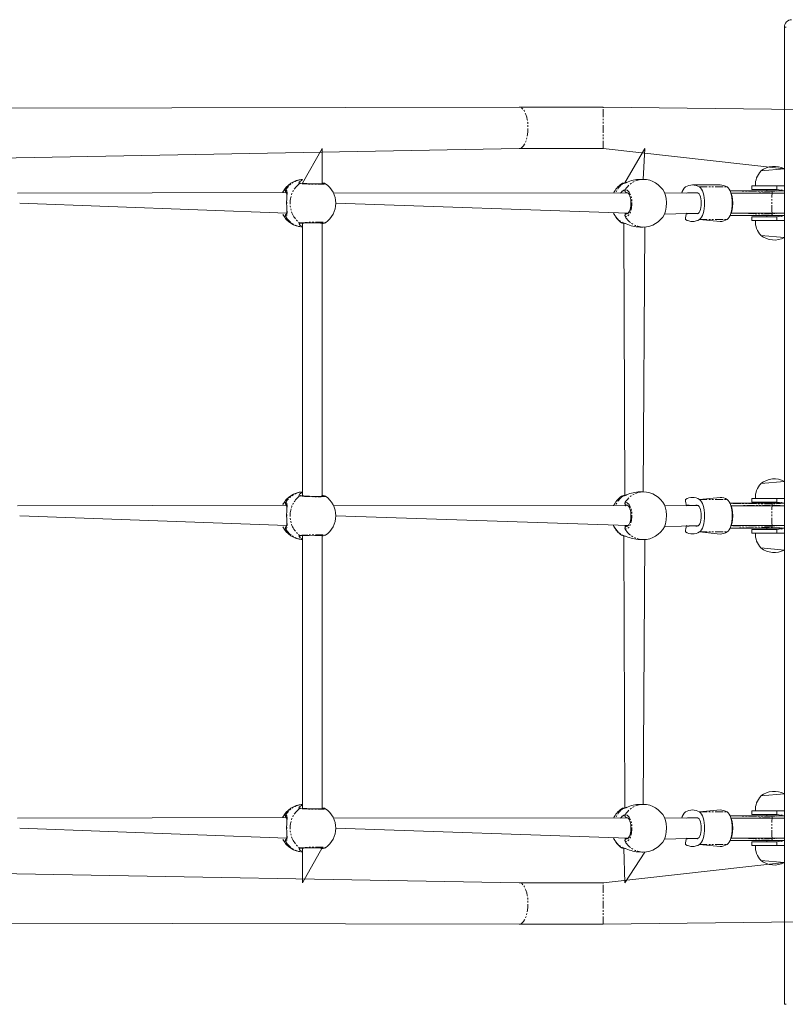
# Model space of a CAD drawing. Units: millimetres. Extents: x -1552 to 11004, y -5345 to 5928.
# Drawn here: x 2014 to 2631, y -2026 to -1232 of the extents above; entities that cross this region are included whole.
import ezdxf

# ---------------------------------------------------------------- set-up
doc = ezdxf.new("R2010")
doc.units = ezdxf.units.MM
doc.linetypes.add('PHANTOM', pattern=[12.7, 6.35, -1.27, 1.27, -1.27, 1.27, -1.27])

# ---------------------------------------------------------------- blocks, each defined once
blk = doc.blocks.new('TE835')
at = {"color": 7, "linetype": 'Continuous', "lineweight": 18}
for p, q in [((2630.54, -1238.49), (2630.54, -2026.49)), ((2416.72, -1302.99), (1503.46, -1304.99)), ((2484.34, -1302.99), (2416.72, -1302.99)), ((2642.61, -1304.99), (2484.34, -1302.99)), ((1515.53, -1352.71), (2416.72, -1336.49)), ((2257.9, -1336.49), (2241.9, -1364.3)), ((2257.9, -1364.59), (2257.9, -1336.49)), ((2416.72, -1336.49), (2484.34, -1336.49)), ((2484.34, -1336.49), (2630.54, -1352.83)), ((2517.9, -1336.49), (2501.9, -1364.09)), ((2516.72, -1361.24), (2517.9, -1336.49)), ((2630.54, -1352.83), (2611.59, -1354.49)), ((2611.59, -1354.49), (2611.59, -1354.72)), ((2499.19, -1364.84), (2499.19, -1364.84)), ((2516.72, -1361.24), (2513.99, -1361.24)), ((2229.35, -1371.97), (2012.29, -1372.49)), ((2503.7, -1372), (2267.08, -1372.49)), ((2560.87, -1372.24), (2534.12, -1372.49)), ((2558.54, -1372.24), (2554.36, -1372.24)), ((2578.74, -1365.74), (2556.45, -1365.74)), ((2558.54, -1372.24), (2560.87, -1372.24)), ((2586.69, -1370.49), (2620.76, -1370.49)), ((2620.69, -1372.49), (2587.44, -1372.49)), ((2604.34, -1369.49), (2604.34, -1366.49)), ((2604.34, -1366.49), (2624.34, -1366.49)), ((2624.34, -1369.49), (2604.34, -1369.49)), ((2607.15, -1366.29), (2607.17, -1366.49)), ((2630.54, -1366.49), (2607.15, -1366.29)), ((2616.34, -1369.49), (2616.34, -1370.49)), ((2630.54, -1372.49), (2620.69, -1372.49)), ((2620.76, -1370.49), (2630.54, -1370.49)), ((2624.34, -1366.49), (2630.54, -1366.49)), ((2624.34, -1369.49), (2630.54, -1370.49)), ((2628.34, -1370.49), (2628.34, -1369.49)), ((2014.03, -1380.49), (2229.3, -1388.49)), ((2268.82, -1380.49), (2504.61, -1388.49)), ((2533.82, -1389.32), (2561.21, -1388.49)), ((2554.36, -1388.74), (2558.54, -1388.74)), ((2558.54, -1388.74), (2560.87, -1388.74)), ((2587.44, -1388.49), (2620.69, -1388.49)), ((2620.69, -1388.49), (2630.54, -1388.49)), ((2241.9, -1396.52), (2241.9, -1616.45)), ((2257.9, -1616.59), (2257.9, -1396.16)), ((2260.59, -1396.17), (2260.59, -1396.17)), ((2499.22, -1396.14), (2499.22, -1396.14)), ((2501.06, -1396.68), (2501.9, -1616.11)), ((2562, -1393.58), (2578.74, -1395.24)), ((2620.76, -1390.49), (2586.69, -1390.49)), ((2604.34, -1391.49), (2624.34, -1391.49)), ((2604.34, -1394.49), (2604.34, -1391.49)), ((2624.34, -1394.49), (2604.34, -1394.49)), ((2607.17, -1394.49), (2607.15, -1394.69)), ((2607.15, -1394.69), (2630.54, -1394.49)), ((2616.34, -1390.49), (2616.34, -1391.49)), ((2630.54, -1390.49), (2620.76, -1390.49)), ((2624.34, -1391.49), (2630.54, -1390.49)), ((2624.34, -1394.49), (2630.54, -1394.49)), ((2628.34, -1391.49), (2628.34, -1390.49)), ((2241.52, -1398.96), (2241.52, -1398.96)), ((2513.99, -1399.74), (2516.72, -1399.74)), ((2516.72, -1613.24), (2517.9, -1399.7)), ((2611.59, -1406.25), (2611.59, -1406.49)), ((2611.59, -1406.49), (2630.54, -1408.14)), ((2630.54, -1604.83), (2611.59, -1606.49)), ((2611.59, -1606.49), (2611.59, -1606.72)), ((2499.19, -1616.84), (2499.19, -1616.84)), ((2516.72, -1613.24), (2513.99, -1613.24)), ((2578.74, -1617.74), (2562, -1619.39)), ((2604.34, -1618.49), (2624.34, -1618.49)), ((2604.34, -1621.49), (2604.34, -1618.49)), ((2607.15, -1618.29), (2607.17, -1618.49)), ((2630.54, -1618.49), (2607.15, -1618.29)), ((2624.34, -1618.49), (2630.54, -1618.49)), ((2229.35, -1623.97), (2012.29, -1624.49)), ((2503.7, -1624), (2267.08, -1624.49)), ((2560.87, -1624.24), (2534.12, -1624.49)), ((2558.54, -1624.24), (2554.36, -1624.24)), ((2558.54, -1624.24), (2560.87, -1624.24)), ((2586.69, -1622.49), (2620.76, -1622.49)), ((2620.69, -1624.49), (2587.44, -1624.49)), ((2624.34, -1621.49), (2604.34, -1621.49)), ((2616.34, -1621.49), (2616.34, -1622.49)), ((2630.54, -1624.49), (2620.69, -1624.49)), ((2620.76, -1622.49), (2630.54, -1622.49)), ((2624.34, -1621.49), (2630.54, -1622.49)), ((2628.34, -1622.49), (2628.34, -1621.49)), ((2014.03, -1632.49), (2229.3, -1640.49)), ((2268.82, -1632.49), (2504.61, -1640.49)), ((2533.82, -1641.32), (2561.21, -1640.49)), ((2554.36, -1640.74), (2558.54, -1640.74)), ((2558.54, -1640.74), (2560.87, -1640.74)), ((2620.76, -1642.49), (2586.69, -1642.49)), ((2587.44, -1640.49), (2620.69, -1640.49)), ((2604.34, -1643.49), (2624.34, -1643.49)), ((2604.34, -1646.49), (2604.34, -1643.49)), ((2616.34, -1642.49), (2616.34, -1643.49)), ((2620.69, -1640.49), (2630.54, -1640.49)), ((2630.54, -1642.49), (2620.76, -1642.49)), ((2624.34, -1643.49), (2630.54, -1642.49)), ((2628.34, -1643.49), (2628.34, -1642.49)), ((2241.52, -1650.96), (2241.52, -1650.96)), ((2241.9, -1648.52), (2241.9, -1868.45)), ((2257.9, -1868.59), (2257.9, -1648.16)), ((2260.59, -1648.17), (2260.59, -1648.17)), ((2499.22, -1648.14), (2499.22, -1648.14)), ((2501.06, -1648.68), (2501.9, -1868.11)), ((2562, -1645.58), (2578.74, -1647.24)), ((2624.34, -1646.49), (2604.34, -1646.49)), ((2607.17, -1646.49), (2607.15, -1646.69)), ((2607.15, -1646.69), (2630.54, -1646.49)), ((2624.34, -1646.49), (2630.54, -1646.49)), ((2513.99, -1651.66), (2516.72, -1651.74)), ((2516.72, -1865.24), (2517.9, -1651.7)), ((2611.59, -1658.25), (2611.59, -1658.49)), ((2611.59, -1658.49), (2630.54, -1660.14)), ((2630.54, -1856.83), (2611.59, -1858.49)), ((2516.72, -1865.24), (2513.99, -1865.24)), ((2611.59, -1858.49), (2611.59, -1858.72)), ((2499.19, -1868.84), (2499.19, -1868.84)), ((2578.74, -1869.74), (2562, -1871.39)), ((2604.34, -1870.49), (2624.34, -1870.49)), ((2604.34, -1873.49), (2604.34, -1870.49)), ((2624.34, -1873.49), (2604.34, -1873.49)), ((2607.15, -1870.29), (2607.17, -1870.49)), ((2630.54, -1870.49), (2607.15, -1870.29)), ((2616.34, -1873.49), (2616.34, -1874.49)), ((2624.34, -1870.49), (2630.54, -1870.49)), ((2624.34, -1873.49), (2630.54, -1874.49)), ((2628.34, -1874.49), (2628.34, -1873.49)), ((2229.35, -1875.97), (2012.29, -1876.49)), ((2503.7, -1876), (2267.08, -1876.49)), ((2560.87, -1876.24), (2534.12, -1876.49)), ((2558.54, -1876.24), (2554.36, -1876.24)), ((2558.54, -1876.24), (2560.87, -1876.24)), ((2586.69, -1874.49), (2620.76, -1874.49)), ((2620.69, -1876.49), (2587.44, -1876.49)), ((2630.54, -1876.49), (2620.69, -1876.49)), ((2620.76, -1874.49), (2630.54, -1874.49)), ((2014.03, -1884.49), (2229.3, -1892.49)), ((2268.82, -1884.49), (2504.61, -1892.49)), ((2533.82, -1893.32), (2561.21, -1892.49)), ((2554.36, -1892.74), (2558.54, -1892.74)), ((2558.54, -1892.74), (2560.87, -1892.74)), ((2562, -1897.58), (2578.74, -1899.24)), ((2620.76, -1894.49), (2586.69, -1894.49)), ((2587.44, -1892.49), (2620.69, -1892.49)), ((2604.34, -1895.49), (2624.34, -1895.49)), ((2604.34, -1898.49), (2604.34, -1895.49)), ((2616.34, -1894.49), (2616.34, -1895.49)), ((2620.69, -1892.49), (2630.54, -1892.49)), ((2630.54, -1894.49), (2620.76, -1894.49)), ((2624.34, -1895.49), (2630.54, -1894.49)), ((2628.34, -1895.49), (2628.34, -1894.49)), ((2241.52, -1902.96), (2241.52, -1902.96)), ((2241.9, -1928.49), (2257.9, -1900.17)), ((2241.9, -1900.63), (2241.9, -1928.49)), ((2260.59, -1900.17), (2260.59, -1900.17)), ((2499.22, -1900.14), (2499.22, -1900.14)), ((2501.06, -1900.68), (2501.9, -1928.49)), ((2501.9, -1928.49), (2517.9, -1903.7)), ((2513.99, -1903.66), (2516.72, -1903.74)), ((2624.34, -1898.49), (2604.34, -1898.49)), ((2607.17, -1898.49), (2607.15, -1898.69)), ((2607.15, -1898.69), (2630.54, -1898.49)), ((2624.34, -1898.49), (2630.54, -1898.49)), ((2416.72, -1928.49), (1515.53, -1912.26)), ((2630.54, -1912.14), (2484.34, -1928.49)), ((2611.59, -1910.25), (2611.59, -1910.49)), ((2611.59, -1910.49), (2630.54, -1912.14)), ((2484.34, -1928.49), (2416.72, -1928.49)), ((1503.46, -1959.99), (2416.72, -1961.99)), ((2484.34, -1961.99), (2642.61, -1959.99)), ((2416.72, -1961.99), (2484.34, -1961.99))]:
    blk.add_line(p, q, dxfattribs=at)
at = {"color": 7, "linetype": 'PHANTOM', "lineweight": 18}
for p, q in [((2632, -1238.49), (2630.54, -1238.49)), ((2484.34, -1336.49), (2484.34, -1302.99)), ((2241.9, -1364.3), (2241.75, -1364.44)), ((2503.7, -1372), (2503.4, -1372.01)), ((2559.52, -1372.07), (2560.87, -1372.24)), ((2562, -1367.39), (2584.3, -1367.39)), ((2620.73, -1370.99), (2586.69, -1370.49)), ((2587.44, -1372.49), (2620.73, -1372.12)), ((2630.54, -1370.49), (2620.73, -1370.99)), ((2620.73, -1370.99), (2620.73, -1372.12)), ((2620.73, -1372.12), (2630.54, -1372.49)), ((2624.34, -1366.49), (2624.34, -1369.49)), ((2502.26, -1388.49), (2503.4, -1388.96)), ((2503.4, -1388.96), (2503.72, -1388.97)), ((2559.52, -1388.9), (2560.87, -1388.74)), ((2620.73, -1388.85), (2587.44, -1388.49)), ((2630.54, -1388.49), (2620.73, -1388.85)), ((2620.73, -1388.85), (2620.73, -1389.99)), ((2241.9, -1396.52), (2241.9, -1396.62)), ((2562, -1393.58), (2584.3, -1393.58)), ((2586.69, -1390.49), (2620.73, -1389.99)), ((2620.73, -1389.99), (2630.54, -1390.49)), ((2624.34, -1391.49), (2624.34, -1394.49)), ((2241.9, -1616.45), (2241.75, -1616.44)), ((2562, -1619.39), (2584.3, -1619.39)), ((2624.34, -1618.49), (2624.34, -1621.49)), ((2503.7, -1624), (2503.4, -1624.01)), ((2559.52, -1624.07), (2560.87, -1624.24)), ((2620.73, -1622.99), (2586.69, -1622.49)), ((2587.44, -1624.49), (2620.73, -1624.12)), ((2630.54, -1622.49), (2620.73, -1622.99)), ((2620.73, -1622.99), (2620.73, -1624.12)), ((2620.73, -1624.12), (2630.54, -1624.49)), ((2502.26, -1640.49), (2503.4, -1640.96)), ((2503.4, -1640.96), (2503.72, -1640.97)), ((2559.52, -1640.9), (2560.87, -1640.74)), ((2586.69, -1642.49), (2620.73, -1641.99)), ((2620.73, -1640.85), (2587.44, -1640.49)), ((2630.54, -1640.49), (2620.73, -1640.85)), ((2620.73, -1640.85), (2620.73, -1641.99)), ((2620.73, -1641.99), (2630.54, -1642.49)), ((2624.34, -1643.49), (2624.34, -1646.49)), ((2241.9, -1648.52), (2241.9, -1648.62)), ((2562, -1645.58), (2584.3, -1645.58)), ((2241.9, -1868.45), (2241.75, -1868.44)), ((2562, -1871.39), (2584.3, -1871.39)), ((2624.34, -1870.49), (2624.34, -1873.49)), ((2503.7, -1876), (2503.4, -1876.01)), ((2559.52, -1876.07), (2560.87, -1876.24)), ((2620.73, -1874.99), (2586.69, -1874.49)), ((2587.44, -1876.49), (2620.73, -1876.12)), ((2630.54, -1874.49), (2620.73, -1874.99)), ((2620.73, -1874.99), (2620.73, -1876.12)), ((2620.73, -1876.12), (2630.54, -1876.49)), ((2502.26, -1892.49), (2503.4, -1892.96)), ((2503.4, -1892.96), (2503.72, -1892.97)), ((2559.52, -1892.9), (2560.87, -1892.74)), ((2562, -1897.58), (2584.3, -1897.58)), ((2586.69, -1894.49), (2620.73, -1893.99)), ((2620.73, -1892.85), (2587.44, -1892.49)), ((2630.54, -1892.49), (2620.73, -1892.85)), ((2620.73, -1892.85), (2620.73, -1893.99)), ((2620.73, -1893.99), (2630.54, -1894.49)), ((2624.34, -1895.49), (2624.34, -1898.49)), ((2241.83, -1900.53), (2241.9, -1900.63)), ((2484.34, -1961.99), (2484.34, -1928.49)), ((2632, -2026.49), (2630.54, -2026.49))]:
    blk.add_line(p, q, dxfattribs=at)
at = {"color": 7, "linetype": 'PHANTOM', "lineweight": 18, "flags": 128}
for points in [[(2416.72, -1336.49), (2417.24, -1336.44), (2418.26, -1336.09), (2419.25, -1335.38), (2420.18, -1334.34), (2421.05, -1332.99), (2421.81, -1331.36), (2422.48, -1329.48), (2423.01, -1327.39), (2423.42, -1325.14), (2423.68, -1322.78), (2423.79, -1320.35), (2423.76, -1317.9), (2423.57, -1315.5), (2423.23, -1313.18), (2422.76, -1311.01), (2422.16, -1309.02), (2421.44, -1307.26), (2420.62, -1305.77), (2419.72, -1304.57), (2418.76, -1303.7), (2417.75, -1303.16), (2416.72, -1302.99), (2416.72, -1302.99)], [(2239.73, -1364.56), (2239.19, -1364.05), (2239.66, -1363.13), (2241.12, -1362.16)], [(2260.64, -1364.74), (2260.61, -1364.93), (2259.4, -1365.08), (2257.12, -1365.17), (2254.03, -1365.19), (2250.48, -1365.15), (2246.87, -1365.05), (2243.6, -1364.9), (2241.04, -1364.71), (2239.73, -1364.56)], [(2500.47, -1364.55), (2499.2, -1364.79), (2499.19, -1364.84)], [(2500.47, -1364.55), (2500.77, -1364.37), (2501.07, -1364.29)], [(2226.73, -1370.71), (2227.51, -1369.86), (2228.64, -1369.69)], [(2229.35, -1371.97), (2228.85, -1372.16), (2228.56, -1372.49)], [(2228.64, -1369.69), (2229.41, -1370.54), (2229.62, -1372.31), (2229.53, -1375.17), (2229.45, -1376.89), (2229.4, -1378.8), (2229.4, -1382.23), (2229.5, -1385.23), (2229.61, -1387.91), (2229.49, -1390.1), (2228.9, -1391.16), (2228.64, -1391.28)], [(2502.22, -1369.67), (2503.91, -1370), (2505.45, -1371.52), (2506.67, -1374.05), (2507.43, -1377.3), (2507.65, -1380.91), (2507.3, -1384.47), (2506.43, -1387.58), (2505.12, -1389.89), (2503.54, -1391.15), (2502.22, -1391.3)], [(2503.4, -1372.01), (2503.13, -1372.07), (2503.4, -1372.01)], [(2620.69, -1388.49), (2620.63, -1388.38), (2620.56, -1387.92), (2620.49, -1387.11), (2620.44, -1385.99), (2620.39, -1384.61), (2620.36, -1383.04), (2620.34, -1381.35), (2620.34, -1379.62), (2620.36, -1377.93), (2620.39, -1376.36), (2620.44, -1374.98), (2620.49, -1373.86), (2620.56, -1373.05), (2620.63, -1372.59), (2620.69, -1372.49)], [(2229.3, -1388.49), (2228.73, -1388.74), (2229.44, -1388.89)], [(2228.64, -1391.28), (2227.35, -1391.01), (2226.73, -1390.25)], [(2241.52, -1398.96), (2240.21, -1398.32), (2239.25, -1397.23), (2239.36, -1396.57), (2239.53, -1396.47), (2239.73, -1396.41)], [(2239.73, -1396.41), (2241.54, -1396.22), (2244.29, -1396.04), (2247.68, -1395.89), (2251.32, -1395.8), (2254.8, -1395.78), (2257.73, -1395.82), (2259.78, -1395.92), (2260.72, -1396.08), (2260.59, -1396.17)], [(2499.22, -1396.14), (2499.3, -1396.22), (2500.47, -1396.42)], [(2500.47, -1396.42), (2502.51, -1396.97), (2502.92, -1397.12)], [(2501.06, -1396.68), (2500.77, -1396.6), (2500.47, -1396.42)], [(2239.73, -1616.56), (2239.19, -1616.05), (2239.66, -1615.13), (2241.12, -1614.16)], [(2260.64, -1616.74), (2260.61, -1616.93), (2259.4, -1617.08), (2257.12, -1617.17), (2254.03, -1617.19), (2250.48, -1617.15), (2246.87, -1617.05), (2243.6, -1616.9), (2241.04, -1616.71), (2239.73, -1616.56)], [(2500.47, -1616.55), (2499.2, -1616.79), (2499.19, -1616.84)], [(2500.47, -1616.55), (2500.77, -1616.37), (2501.07, -1616.29)], [(2226.73, -1622.71), (2227.51, -1621.86), (2228.64, -1621.69)], [(2229.35, -1623.97), (2228.85, -1624.16), (2228.56, -1624.49)], [(2228.64, -1621.69), (2229.41, -1622.54), (2229.62, -1624.31), (2229.53, -1627.17), (2229.45, -1628.89), (2229.4, -1630.8), (2229.4, -1634.23), (2229.5, -1637.23), (2229.61, -1639.91), (2229.49, -1642.1), (2228.9, -1643.16), (2228.64, -1643.28)], [(2502.22, -1621.67), (2503.91, -1622), (2505.45, -1623.52), (2506.67, -1626.05), (2507.43, -1629.3), (2507.65, -1632.91), (2507.3, -1636.47), (2506.43, -1639.58), (2505.12, -1641.89), (2503.54, -1643.15), (2502.22, -1643.3)], [(2503.4, -1624.01), (2503.13, -1624.07), (2502.33, -1624.49)], [(2620.69, -1640.49), (2620.63, -1640.38), (2620.56, -1639.92), (2620.49, -1639.11), (2620.44, -1637.99), (2620.39, -1636.61), (2620.36, -1635.04), (2620.34, -1633.35), (2620.34, -1631.62), (2620.36, -1629.93), (2620.39, -1628.36), (2620.44, -1626.98), (2620.49, -1625.86), (2620.56, -1625.05), (2620.63, -1624.59), (2620.69, -1624.49)], [(2228.64, -1643.28), (2227.35, -1643.01), (2226.73, -1642.25)], [(2229.3, -1640.49), (2228.73, -1640.74), (2229.44, -1640.89)], [(2241.52, -1650.96), (2240.21, -1650.32), (2239.25, -1649.23), (2239.36, -1648.57), (2239.53, -1648.47), (2239.73, -1648.41)], [(2239.73, -1648.41), (2241.54, -1648.22), (2244.29, -1648.04), (2247.68, -1647.89), (2251.32, -1647.8), (2254.8, -1647.78), (2257.73, -1647.82), (2259.78, -1647.92), (2260.72, -1648.08), (2260.59, -1648.17)], [(2499.22, -1648.14), (2499.3, -1648.22), (2500.47, -1648.42)], [(2500.47, -1648.42), (2502.51, -1648.97), (2502.92, -1649.12)], [(2501.06, -1648.68), (2500.77, -1648.6), (2500.47, -1648.42)], [(2226.73, -1874.71), (2227.51, -1873.86), (2228.64, -1873.69)], [(2228.64, -1873.69), (2229.41, -1874.54), (2229.62, -1876.31), (2229.53, -1879.17), (2229.45, -1880.89), (2229.4, -1882.8), (2229.4, -1886.23), (2229.5, -1889.23), (2229.61, -1891.91), (2229.49, -1894.1), (2228.9, -1895.16), (2228.64, -1895.28)], [(2239.73, -1868.56), (2239.19, -1868.05), (2239.66, -1867.13), (2241.12, -1866.16)], [(2260.64, -1868.74), (2260.61, -1868.93), (2259.4, -1869.08), (2257.12, -1869.17), (2254.03, -1869.19), (2250.48, -1869.15), (2246.87, -1869.05), (2243.6, -1868.9), (2241.04, -1868.71), (2239.73, -1868.56)], [(2500.47, -1868.55), (2499.2, -1868.79), (2499.19, -1868.84)], [(2500.47, -1868.55), (2500.77, -1868.37), (2501.07, -1868.29)], [(2502.22, -1873.67), (2503.91, -1874), (2505.45, -1875.52), (2506.67, -1878.05), (2507.43, -1881.3), (2507.65, -1884.91), (2507.3, -1888.47), (2506.43, -1891.58), (2505.12, -1893.89), (2503.54, -1895.15), (2502.22, -1895.3)], [(2229.35, -1875.97), (2228.85, -1876.16), (2228.56, -1876.49)], [(2503.4, -1876.01), (2503.13, -1876.07), (2503.4, -1876.01)], [(2620.69, -1892.49), (2620.63, -1892.38), (2620.56, -1891.92), (2620.49, -1891.11), (2620.44, -1889.99), (2620.39, -1888.61), (2620.36, -1887.04), (2620.34, -1885.35), (2620.34, -1883.62), (2620.36, -1881.93), (2620.39, -1880.36), (2620.44, -1878.98), (2620.49, -1877.86), (2620.56, -1877.05), (2620.63, -1876.59), (2620.69, -1876.49)], [(2228.64, -1895.28), (2227.35, -1895.01), (2226.73, -1894.25)], [(2229.3, -1892.49), (2228.73, -1892.74), (2229.44, -1892.89)], [(2241.52, -1902.96), (2240.21, -1902.32), (2239.25, -1901.23), (2239.36, -1900.57), (2239.53, -1900.47), (2239.73, -1900.41)], [(2239.73, -1900.41), (2241.54, -1900.22), (2244.29, -1900.04), (2247.68, -1899.89), (2251.32, -1899.8), (2254.8, -1899.78), (2257.73, -1899.82), (2259.78, -1899.92), (2260.72, -1900.08), (2260.59, -1900.17)], [(2499.22, -1900.14), (2499.3, -1900.22), (2500.47, -1900.42)], [(2500.47, -1900.42), (2502.51, -1900.97), (2502.92, -1901.12)], [(2501.06, -1900.68), (2500.77, -1900.6), (2500.47, -1900.42)], [(2416.72, -1961.99), (2417.24, -1961.94), (2418.26, -1961.59), (2419.25, -1960.88), (2420.18, -1959.84), (2421.05, -1958.49), (2421.81, -1956.86), (2422.48, -1954.98), (2423.01, -1952.89), (2423.42, -1950.64), (2423.68, -1948.28), (2423.79, -1945.85), (2423.76, -1943.4), (2423.57, -1941), (2423.23, -1938.68), (2422.76, -1936.51), (2422.16, -1934.52), (2421.44, -1932.76), (2420.62, -1931.27), (2419.72, -1930.07), (2418.76, -1929.2), (2417.75, -1928.66), (2416.72, -1928.49), (2416.72, -1928.49)]]:
    blk.add_lwpolyline(points, dxfattribs=at)
at = {"color": 7, "linetype": 'Continuous', "lineweight": 18, "flags": 128}
for points in [[(2241.12, -1362.16), (2241.29, -1362.05), (2241.9, -1361.28)], [(2226.09, -1371.55), (2226.3, -1371.17), (2226.73, -1370.71)], [(2229.35, -1371.97), (2229.18, -1371.87), (2229.25, -1372.12), (2229.33, -1372.63), (2229.37, -1373.46), (2229.36, -1374.58), (2229.33, -1375.98), (2229.28, -1377.57), (2229.25, -1379.27), (2229.25, -1380.96), (2229.27, -1382.63), (2229.3, -1384.21), (2229.35, -1385.69), (2229.37, -1387), (2229.35, -1388.07), (2229.28, -1388.72), (2229.19, -1389.06), (2229.18, -1389.11)], [(2503.7, -1372), (2503.78, -1371.99), (2504.11, -1372.09), (2504.51, -1372.38), (2505.02, -1372.97), (2505.53, -1373.84), (2506, -1374.93), (2506.39, -1376.27), (2506.67, -1377.75), (2506.83, -1379.37), (2506.85, -1381.02), (2506.74, -1382.65), (2506.5, -1384.21), (2506.14, -1385.62), (2505.68, -1386.83), (2505.17, -1387.78), (2504.66, -1388.44), (2504.21, -1388.82), (2503.87, -1388.97), (2503.72, -1388.97)], [(2533.82, -1389.32), (2534.71, -1386.92), (2535.31, -1383.67), (2535.48, -1380.06), (2535.2, -1376.5), (2534.52, -1373.39), (2533.8, -1371.78)], [(2559.52, -1388.9), (2560.28, -1388.96), (2561.02, -1388.64), (2561.71, -1387.94), (2562.33, -1386.9), (2562.84, -1385.57), (2563.22, -1384.01), (2563.46, -1382.29), (2563.54, -1380.49), (2563.46, -1378.68), (2563.22, -1376.96), (2562.84, -1375.4), (2562.33, -1374.07), (2561.71, -1373.03), (2561.02, -1372.33), (2560.28, -1372.01), (2559.52, -1372.07)], [(2562, -1393.58), (2562.88, -1392.86), (2563.69, -1391.8), (2564.43, -1390.43), (2565.05, -1388.79), (2565.56, -1386.92), (2565.93, -1384.87), (2566.16, -1382.71), (2566.24, -1380.49), (2566.16, -1378.26), (2565.93, -1376.1), (2565.56, -1374.05), (2565.05, -1372.18), (2564.43, -1370.54), (2563.69, -1369.17), (2562.88, -1368.11), (2562, -1367.39)], [(2584.3, -1393.58), (2585.17, -1392.86), (2585.99, -1391.8), (2586.72, -1390.43), (2587.35, -1388.79), (2587.85, -1386.92), (2588.23, -1384.87), (2588.45, -1382.71), (2588.53, -1380.49), (2588.45, -1378.26), (2588.23, -1376.1), (2587.85, -1374.05), (2587.35, -1372.18), (2586.72, -1370.54), (2585.99, -1369.17), (2585.17, -1368.11), (2584.3, -1367.39)], [(2226.73, -1390.25), (2226.16, -1389.55), (2226.12, -1389.47)], [(2241.12, -1614.16), (2241.29, -1614.05), (2241.9, -1613.28)], [(2562, -1645.58), (2562.88, -1644.86), (2563.69, -1643.8), (2564.43, -1642.43), (2565.05, -1640.79), (2565.56, -1638.92), (2565.93, -1636.87), (2566.16, -1634.71), (2566.24, -1632.49), (2566.16, -1630.26), (2565.93, -1628.1), (2565.56, -1626.05), (2565.05, -1624.18), (2564.43, -1622.54), (2563.69, -1621.17), (2562.88, -1620.11), (2562, -1619.39)], [(2584.3, -1645.58), (2585.17, -1644.86), (2585.99, -1643.8), (2586.72, -1642.43), (2587.35, -1640.79), (2587.85, -1638.92), (2588.23, -1636.87), (2588.45, -1634.71), (2588.53, -1632.49), (2588.45, -1630.26), (2588.23, -1628.1), (2587.85, -1626.05), (2587.35, -1624.18), (2586.72, -1622.54), (2585.99, -1621.17), (2585.17, -1620.11), (2584.3, -1619.39)], [(2226.09, -1623.55), (2226.3, -1623.17), (2226.73, -1622.71)], [(2229.35, -1623.97), (2229.18, -1623.87), (2229.25, -1624.12), (2229.33, -1624.63), (2229.37, -1625.46), (2229.36, -1626.58), (2229.33, -1627.98), (2229.28, -1629.57), (2229.25, -1631.27), (2229.25, -1632.96), (2229.27, -1634.63), (2229.3, -1636.21), (2229.35, -1637.69), (2229.37, -1639), (2229.35, -1640.07), (2229.28, -1640.72), (2229.19, -1641.06), (2229.18, -1641.11)], [(2503.7, -1624), (2503.78, -1623.99), (2504.11, -1624.09), (2504.51, -1624.38), (2505.02, -1624.97), (2505.53, -1625.84), (2506, -1626.93), (2506.39, -1628.27), (2506.67, -1629.75), (2506.83, -1631.37), (2506.85, -1633.02), (2506.74, -1634.65), (2506.5, -1636.21), (2506.14, -1637.62), (2505.68, -1638.83), (2505.17, -1639.78), (2504.66, -1640.44), (2504.21, -1640.82), (2503.87, -1640.97), (2503.72, -1640.97)], [(2533.82, -1641.32), (2534.71, -1638.92), (2535.31, -1635.67), (2535.48, -1632.06), (2535.2, -1628.5), (2534.52, -1625.39), (2533.8, -1623.78)], [(2559.52, -1640.9), (2560.28, -1640.96), (2561.02, -1640.64), (2561.71, -1639.94), (2562.33, -1638.9), (2562.84, -1637.57), (2563.22, -1636.01), (2563.46, -1634.29), (2563.54, -1632.49), (2563.46, -1630.68), (2563.22, -1628.96), (2562.84, -1627.4), (2562.33, -1626.07), (2561.71, -1625.03), (2561.02, -1624.33), (2560.28, -1624.01), (2559.52, -1624.07)], [(2226.73, -1642.25), (2226.16, -1641.55), (2226.12, -1641.47)], [(2241.12, -1866.16), (2241.29, -1866.05), (2241.9, -1865.28)], [(2562, -1897.58), (2562.88, -1896.86), (2563.69, -1895.8), (2564.43, -1894.43), (2565.05, -1892.79), (2565.56, -1890.92), (2565.93, -1888.87), (2566.16, -1886.71), (2566.24, -1884.49), (2566.16, -1882.26), (2565.93, -1880.1), (2565.56, -1878.05), (2565.05, -1876.18), (2564.43, -1874.54), (2563.69, -1873.17), (2562.88, -1872.11), (2562, -1871.39)], [(2584.3, -1897.58), (2585.17, -1896.86), (2585.99, -1895.8), (2586.72, -1894.43), (2587.35, -1892.79), (2587.85, -1890.92), (2588.23, -1888.87), (2588.45, -1886.71), (2588.53, -1884.49), (2588.45, -1882.26), (2588.23, -1880.1), (2587.85, -1878.05), (2587.35, -1876.18), (2586.72, -1874.54), (2585.99, -1873.17), (2585.17, -1872.11), (2584.3, -1871.39)], [(2226.09, -1875.55), (2226.3, -1875.17), (2226.73, -1874.71)], [(2229.35, -1875.97), (2229.18, -1875.87), (2229.25, -1876.12), (2229.33, -1876.63), (2229.37, -1877.46), (2229.36, -1878.58), (2229.33, -1879.98), (2229.28, -1881.57), (2229.25, -1883.27), (2229.25, -1884.96), (2229.27, -1886.63), (2229.3, -1888.21), (2229.35, -1889.69), (2229.37, -1891), (2229.35, -1892.07), (2229.28, -1892.72), (2229.19, -1893.06), (2229.18, -1893.11)], [(2503.7, -1876), (2503.78, -1875.99), (2504.11, -1876.09), (2504.51, -1876.38), (2505.02, -1876.97), (2505.53, -1877.84), (2506, -1878.93), (2506.39, -1880.27), (2506.67, -1881.75), (2506.83, -1883.37), (2506.85, -1885.02), (2506.74, -1886.65), (2506.5, -1888.21), (2506.14, -1889.62), (2505.68, -1890.83), (2505.17, -1891.78), (2504.66, -1892.44), (2504.21, -1892.82), (2503.87, -1892.97), (2503.72, -1892.97)], [(2533.82, -1893.32), (2534.71, -1890.92), (2535.31, -1887.67), (2535.48, -1884.06), (2535.2, -1880.5), (2534.52, -1877.39), (2533.8, -1875.78)], [(2559.52, -1892.9), (2560.28, -1892.96), (2561.02, -1892.64), (2561.71, -1891.94), (2562.33, -1890.9), (2562.84, -1889.57), (2563.22, -1888.01), (2563.46, -1886.29), (2563.54, -1884.49), (2563.46, -1882.68), (2563.22, -1880.96), (2562.84, -1879.4), (2562.33, -1878.07), (2561.71, -1877.03), (2561.02, -1876.33), (2560.28, -1876.01), (2559.52, -1876.07)], [(2226.73, -1894.25), (2226.16, -1893.55), (2226.12, -1893.47)]]:
    blk.add_lwpolyline(points, dxfattribs=at)
at = {"color": 7, "linetype": 'Continuous', "lineweight": 18}
for centre, radius, start, end in [((2636.39, -1238.34), 5.85, 91.41593, 181.45037), ((2622.34, -1365.49), 15.21, 134.95579, 183.0153), ((2622.34, -1368.29), 17.5, 62.05692, 127.90004), ((2243.14, -1380.49), 19.25, 93.71537, 152.34752), ((2252.28, -1255.09), 109.84, 263.97449, 273.69054), ((2257, -1360.45), 4.24, 282.15104, 294.74007), ((2258.63, -1369.15), 4.84, 65.46174, 88.17359), ((2249.57, -1380.49), 19.25, 0.02431, 54.90238), ((2510.27, -1380.52), 19.25, 125.24805, 155.33707), ((2501.09, -1368.2), 3.91, 90.32321, 119.46919), ((2498.48, -1350.42), 14.11, 280.58281, 290.92035), ((2514.88, -1389.16), 27.94, 91.83225, 114.29064), ((2516.64, -1380.49), 19.25, 26.90137, 89.75762), ((2557.22, -1374.82), 9.75, 130.43522, 166.17516), ((2556.45, -1375.98), 10.23, 57.11767, 122.88233), ((2552.9, -1373.75), 1.74, 74.0653, 133.73761), ((2554.37, -1369.19), 3.05, 250.96089, 269.82671), ((2558.53, -1369.19), 3.05, 270.17329, 289.03911), ((2578.58, -1376.41), 10.67, 57.62692, 89.13833), ((2249.57, -1380.46), 19.25, 304.96528, 359.9244), ((2243.14, -1380.49), 19.25, 207.81373, 266.28463), ((2510.29, -1380.49), 19.25, 204.55613, 234.67442), ((2516.72, -1380.49), 19.25, 270, 332.69334), ((2560.14, -1392.41), 9.31, 155.05501, 187.18322), ((2552.9, -1387.23), 1.74, 226.26239, 285.9347), ((2554.37, -1391.78), 3.05, 90.17329, 109.03911), ((2558.53, -1391.78), 3.05, 70.96089, 89.82671), ((2249.68, -1509.28), 112.98, 85.3822, 94.54266), ((2259.22, -1400.78), 4.14, 96.17166, 108.68115), ((2258.77, -1392.53), 4.14, 270.13754, 296.35226), ((2501.18, -1392.19), 4.48, 243.24202, 268.2952), ((2499.58, -1407.15), 10.58, 71.57878, 81.92783), ((2515.09, -1370.4), 29.36, 245.51245, 267.85673), ((2556.45, -1384.99), 10.23, 237.11767, 302.88233), ((2578.58, -1384.57), 10.67, 270.86167, 302.37308), ((2622.34, -1395.49), 15.21, 176.9847, 225.04421), ((2622.34, -1392.68), 17.5, 232.09996, 297.94308), ((2622.34, -1620.29), 17.5, 62.05692, 127.90004), ((2622.34, -1617.49), 15.21, 134.95579, 183.0153), ((2243.14, -1632.49), 19.25, 93.71537, 152.34752), ((2252.28, -1507.09), 109.84, 263.97449, 273.69054), ((2257, -1612.45), 4.24, 282.15104, 294.74007), ((2258.63, -1621.15), 4.84, 65.46174, 88.17359), ((2249.57, -1632.49), 19.25, 0.02431, 54.90238), ((2510.27, -1632.52), 19.25, 125.24805, 155.33707), ((2501.09, -1620.2), 3.91, 90.32321, 119.46919), ((2498.48, -1602.42), 14.11, 280.58281, 290.92035), ((2514.88, -1641.16), 27.94, 91.83225, 114.29064), ((2516.64, -1632.49), 19.25, 26.90137, 89.75762), ((2560.59, -1620.49), 9.75, 173.55785, 204.20392), ((2556.45, -1627.98), 10.23, 57.11767, 122.88233), ((2578.58, -1628.41), 10.67, 57.62692, 89.13833), ((2552.9, -1625.75), 1.74, 74.0653, 133.73761), ((2554.37, -1621.19), 3.05, 250.96089, 269.82671), ((2558.53, -1621.19), 3.05, 270.17329, 289.03911), ((2249.57, -1632.46), 19.25, 304.96528, 359.9244), ((2243.14, -1632.49), 19.25, 207.81373, 266.28463), ((2510.29, -1632.49), 19.25, 204.55613, 234.67442), ((2516.72, -1632.49), 19.25, 270, 332.69334), ((2560.14, -1644.41), 9.31, 155.05501, 187.18322), ((2552.9, -1639.23), 1.74, 226.26239, 285.9347), ((2554.37, -1643.78), 3.05, 90.17329, 109.03911), ((2558.53, -1643.78), 3.05, 70.96089, 89.82671), ((2249.68, -1761.28), 112.98, 85.3822, 94.54266), ((2259.22, -1652.78), 4.14, 96.17166, 108.68115), ((2258.77, -1644.53), 4.14, 270.13754, 296.35226), ((2501.18, -1644.19), 4.48, 243.24202, 268.2952), ((2499.58, -1659.15), 10.58, 71.57878, 81.92783), ((2514.9, -1622.31), 29.36, 245.90605, 268.2155), ((2556.45, -1636.99), 10.23, 237.11767, 302.88233), ((2578.58, -1636.57), 10.67, 270.86167, 302.37308), ((2622.34, -1647.49), 15.21, 176.9847, 225.04421), ((2622.34, -1644.68), 17.5, 232.09996, 297.94308), ((2622.34, -1872.29), 17.5, 62.05692, 127.90004), ((2243.14, -1884.49), 19.25, 93.71537, 152.34752), ((2514.88, -1893.16), 27.94, 91.83225, 114.29064), ((2516.64, -1884.49), 19.25, 26.90137, 89.75762), ((2622.34, -1869.49), 15.21, 134.95579, 183.0153), ((2252.28, -1759.09), 109.84, 263.97449, 273.69054), ((2257, -1864.45), 4.24, 282.15104, 294.74007), ((2258.63, -1873.15), 4.84, 65.46174, 88.17359), ((2249.57, -1884.49), 19.25, 0, 54.84284), ((2510.27, -1884.52), 19.25, 125.24805, 155.33707), ((2501.09, -1872.2), 3.91, 90.32321, 119.46919), ((2498.48, -1854.42), 14.11, 280.58281, 290.92035), ((2557.22, -1878.82), 9.75, 130.43522, 166.17516), ((2556.45, -1879.98), 10.23, 57.11767, 122.88233), ((2578.58, -1880.41), 10.67, 57.62692, 89.13833), ((2552.9, -1877.75), 1.74, 74.0653, 133.73761), ((2554.37, -1873.19), 3.05, 250.96089, 269.82671), ((2558.53, -1873.19), 3.05, 270.17329, 289.03911), ((2249.57, -1884.46), 19.25, 304.96528, 359.9244), ((2243.14, -1884.49), 19.25, 207.81373, 266.28463), ((2510.29, -1884.49), 19.25, 204.55613, 234.67442), ((2516.72, -1884.49), 19.25, 270, 332.69334), ((2560.14, -1896.41), 9.31, 155.05501, 187.18322), ((2556.45, -1888.99), 10.23, 237.11767, 302.88233), ((2552.9, -1891.23), 1.74, 226.26239, 285.9347), ((2554.37, -1895.78), 3.05, 90.17329, 109.03911), ((2558.53, -1895.78), 3.05, 70.96089, 89.82671), ((2578.58, -1888.57), 10.67, 270.86167, 302.37308), ((2249.68, -2013.28), 112.98, 85.3822, 94.54266), ((2259.22, -1904.78), 4.14, 96.17166, 108.68115), ((2258.77, -1896.53), 4.14, 270.13754, 296.35226), ((2501.18, -1896.19), 4.48, 243.24202, 268.2952), ((2499.58, -1911.15), 10.58, 71.57878, 81.92783), ((2514.9, -1874.31), 29.36, 245.90605, 268.2155), ((2622.34, -1899.49), 15.21, 176.9847, 225.04421), ((2622.34, -1896.68), 17.5, 232.09996, 297.94308)]:
    blk.add_arc(centre, radius, start, end, dxfattribs=at)
at = {"color": 7, "linetype": 'PHANTOM', "lineweight": 18}
for centre, radius, start, end in [((2243.55, -1378.53), 17.33, 95.47445, 149.33474), ((2252.23, -1380.49), 20.24, 128.11642, 231.88358), ((2240.53, -1365.66), 1.36, 80.43313, 125.91547), ((2258.68, -1365.53), 1.22, 85.32392, 130.20707), ((2511.86, -1379.64), 18.91, 127.06335, 157.77584), ((2496.61, -1345.9), 19.04, 281.67183, 290.85164), ((2517.05, -1378.48), 17.24, 91.11431, 149.30439), ((2229.83, -1370.57), 1.48, 143.6233, 251.01666), ((2503.88, -1375.89), 6.44, 104.92746, 148.0352), ((2503.56, -1370.47), 1.55, 149.14001, 264.34699), ((2628.98, -1373.29), 8.33, 171.94491, 174.48438), ((2623.62, -1370.86), 2.88, 172.52601, 182.47875), ((2229.78, -1390.33), 1.48, 103.34122, 219.91743), ((2509.62, -1379.87), 18.91, 207.08882, 241.05796), ((2503.56, -1390.5), 1.55, 95.65301, 210.85999), ((2509.05, -1389.97), 6.95, 167.68259, 191.0135), ((2628.76, -1387.71), 8.1, 185.47992, 188.09078), ((2243.44, -1382.6), 17.16, 210.40453, 264.83815), ((2240.53, -1395.31), 1.36, 234.21088, 278.6723), ((2258.89, -1395.45), 1.22, 215.38113, 264.60707), ((2516.96, -1382.66), 17.08, 210.38603, 269.19526), ((2623.62, -1390.11), 2.88, 177.52125, 187.47399), ((2243.55, -1630.53), 17.33, 95.47445, 149.33474), ((2252.23, -1632.49), 20.24, 128.11642, 231.88358), ((2240.53, -1617.66), 1.36, 80.43313, 125.91547), ((2258.68, -1617.53), 1.22, 85.32392, 130.20707), ((2511.86, -1631.64), 18.91, 127.06335, 157.77584), ((2496.61, -1597.9), 19.04, 281.67183, 290.85164), ((2517.05, -1630.48), 17.24, 91.11431, 149.30439), ((2229.83, -1622.57), 1.48, 143.6233, 251.01666), ((2503.56, -1622.47), 1.55, 149.14001, 264.34699), ((2508.55, -1622.85), 6.44, 169.47314, 194.7237), ((2623.62, -1622.86), 2.88, 172.52601, 182.47875), ((2629.06, -1624.14), 8.33, 179.82952, 182.35165), ((2229.78, -1642.33), 1.48, 103.34122, 219.91743), ((2243.44, -1634.6), 17.16, 210.40453, 264.83815), ((2509.62, -1631.87), 18.91, 207.08882, 241.05796), ((2503.56, -1642.5), 1.55, 95.65301, 210.85999), ((2509.05, -1641.97), 6.95, 167.68259, 191.0135), ((2516.96, -1634.66), 17.08, 210.38603, 269.19526), ((2628.76, -1639.71), 8.1, 185.47992, 188.09078), ((2623.62, -1642.11), 2.88, 177.52125, 187.47399), ((2240.53, -1647.31), 1.36, 234.21088, 278.6723), ((2258.89, -1647.45), 1.22, 215.38113, 264.60707), ((2243.55, -1882.53), 17.33, 95.47445, 149.33474), ((2517.05, -1882.48), 17.24, 91.11431, 149.30439), ((2229.83, -1874.57), 1.48, 143.6233, 251.01666), ((2252.23, -1884.49), 20.24, 128.11642, 231.88358), ((2240.53, -1869.66), 1.36, 80.43313, 125.91547), ((2258.68, -1869.53), 1.22, 85.32392, 130.20707), ((2511.86, -1883.64), 18.91, 127.06335, 157.77584), ((2503.88, -1879.89), 6.44, 104.92746, 148.0352), ((2496.61, -1849.9), 19.04, 281.67183, 290.85164), ((2503.56, -1874.47), 1.55, 149.14001, 264.34699), ((2628.98, -1877.29), 8.33, 171.94491, 174.48438), ((2623.62, -1874.86), 2.88, 172.52601, 182.47875), ((2229.78, -1894.33), 1.48, 103.34122, 219.91743), ((2243.44, -1886.61), 17.16, 210.37013, 264.82068), ((2509.62, -1883.87), 18.91, 207.08882, 241.05796), ((2503.56, -1894.5), 1.55, 95.65301, 210.85999), ((2509.05, -1893.97), 6.95, 167.68259, 191.0135), ((2516.96, -1886.66), 17.08, 210.38603, 269.19526), ((2628.76, -1891.71), 8.1, 185.47992, 188.09078), ((2623.62, -1894.11), 2.88, 177.52125, 187.47399), ((2240.53, -1899.31), 1.36, 234.21088, 278.6723), ((2258.88, -1899.45), 1.22, 216.42178, 265.21971)]:
    blk.add_arc(centre, radius, start, end, dxfattribs=at)
at = {"color": 7, "linetype": 'Continuous', "lineweight": 18}
for centre, start_param, end_param in [((2587.32, -1380.49), 4.712389, 6.196525), ((2587.32, -1380.49), 3.228253, 4.712389), ((2587.32, -1632.49), 4.712389, 6.196524), ((2587.32, -1632.49), 3.228253, 4.712389), ((2587.32, -1884.49), 4.712389, 6.196521), ((2587.32, -1884.49), 3.228257, 4.712389)]:
    blk.add_ellipse(centre, major_axis=(0, 8), ratio=0.196231, start_param=start_param, end_param=end_param, dxfattribs=at)

msp = doc.modelspace()

# ---------------------------------------------------------------- block references
msp.add_blockref('TE835', (0, 0))

doc.saveas('drawing.dxf')
